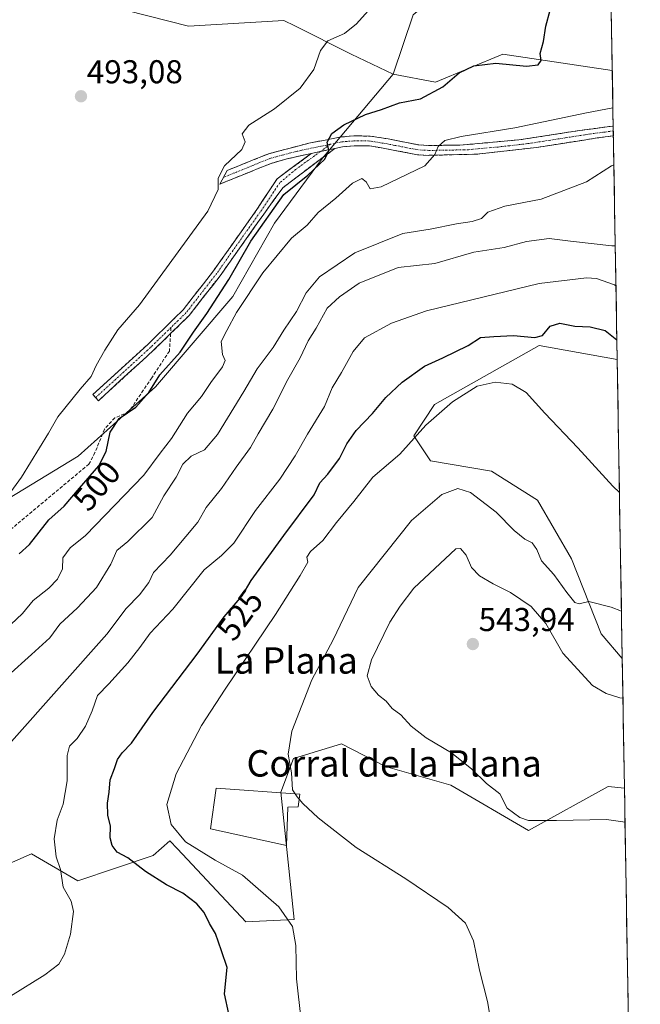
# Model space of a CAD drawing. Units: metres. Extents: x 614652 to 618114, y 4706244 to 4708614.
# Drawn here: x 617925 to 618114, y 4706520 to 4706818 of the extents above; entities that cross this region are included whole.
import ezdxf
from ezdxf.enums import TextEntityAlignment as Align

# ---------------------------------------------------------------- set-up
doc = ezdxf.new("R2010")
doc.units = ezdxf.units.M
doc.header["$MEASUREMENT"] = 0
doc.linetypes.add('TRAZO_Y_PUNTO', pattern=[1, 0.5, -0.25, 0, -0.25])
doc.linetypes.add('TRAZOSX2', pattern=[1.5, 1, -0.5])
for name, color, linetype, lineweight in [('Arbolado forestal CxS', 92, 'Continuous', 0), ('Camino', 19, 'TRAZOSX2', 0), ('Camino Cxs', 19, 'Continuous', 0), ('Camino eje', 19, 'TRAZO_Y_PUNTO', 0), ('Carátula', 7, 'Continuous', 5), ('Cultivos herbáceos CxS', 92, 'Continuous', 0), ('Cultivos leñosos CxS', 92, 'Continuous', 0), ('Curva de nivel maestra', 36, 'Continuous', 30), ('Curva de nivel normal', 36, 'Continuous', 0), ('Edificación industrial', 135, 'Continuous', 13), ('Edificación industrial Cxs', 135, 'Continuous', 13), ('Matorral CxS', 135, 'Continuous', 0), ('Municipio CxS', 142, 'Continuous', 0), ('Punto de cota en terreno', 7, 'Continuous', 0), ('Rótulo de curva de nivel directora', 19, 'Continuous', 0), ('Rótulo de punto de cota en terreno', 19, 'Continuous', 0), ('Senda', 19, 'TRAZOSX2', 0), ('Texto cartográfico', 19, 'Continuous', 0)]:
    doc.layers.add(name, color=color, linetype=linetype, lineweight=lineweight)
doc.styles.add('Arial', font='txt', dxfattribs={"height": 0.2})

# ---------------------------------------------------------------- blocks, each defined once
blk = doc.blocks.new('*U160')
at = {"layer": 'Cultivos herbáceos CxS', "color": 92, "linetype": 'Continuous', "lineweight": 0}
blk.add_polyline3d([(618108.35, 4706624.6, 536.77), (618101.93, 4706632.1, 536.86), (618092.93, 4706654.9, 533.9), (618082.67, 4706672.63, 532.64), (618068.63, 4706681.45, 532.25), (618050.16, 4706684.54, 532.23), (618045.04, 4706692.14, 530.65), (618051.36, 4706701.68, 530.32), (618083.12, 4706719.58, 527.07), (618106.81, 4706715.3, 525.33), (618108.35, 4706624.6, 536.77)], close=True, dxfattribs=at)
blk.add_polyline3d([(617873.29, 4706506.13, 515.47), (617871.95, 4706522.62, 515.44), (617870.67, 4706524.52, 515.04), (617880.16, 4706538.52, 516.29), (617890.95, 4706547.45, 515.73), (617902.39, 4706550.67, 515.22), (617915.72, 4706559.61, 515.44), (617929.07, 4706565.37, 518.03), (617943.1, 4706557.18, 522.14), (617965.99, 4706564.9, 526.72), (617971.06, 4706569.36, 529.13), (617973.39, 4706566.87, 528.92), (617994.08, 4706544.71, 526.78), (618008.71, 4706545.41, 531.11), (618004.74, 4706584.1, 534.29), (618008.52, 4706594.26, 535.74), (618023.14, 4706598.77, 538.22), (618036.53, 4706591.85, 538.18), (618056.29, 4706586.22, 539.01), (618079.86, 4706572.47, 538.87), (618104.03, 4706585.79, 542.1), (618109.02, 4706585.33, 541.66), (618113.84, 4706300.8, 529.65)], dxfattribs=at)
blk = doc.blocks.new('*U161')
at = {"layer": 'Arbolado forestal CxS', "color": 92, "linetype": 'Continuous', "lineweight": 0}
blk.add_polyline3d([(618044.85, 4706819.9, 498), (618038.86, 4706801.88, 498.47), (618026.11, 4706807.97, 496.64), (618008.95, 4706816.55, 493.86), (618005.66, 4706818.2, 493.33), (617976.7, 4706816.49, 491.97), (617957.94, 4706821.21, 492.88)], dxfattribs=at)
blk = doc.blocks.new('*U175')
at = {"layer": 'Matorral CxS', "color": 135, "linetype": 'Continuous', "lineweight": 0}
for points in [[(618106.81, 4706715.3, 525.33), (618083.12, 4706719.58, 527.07), (618051.36, 4706701.68, 530.32), (618045.04, 4706692.14, 530.65), (618050.16, 4706684.54, 532.23), (618068.63, 4706681.45, 532.25), (618082.67, 4706672.63, 532.64), (618092.93, 4706654.9, 533.9), (618101.93, 4706632.1, 536.86), (618108.35, 4706624.6, 536.77)], [(618109.02, 4706585.33, 541.66), (618104.03, 4706585.79, 542.1), (618079.86, 4706572.47, 538.87), (618056.29, 4706586.22, 539.01), (618036.53, 4706591.85, 538.18), (618023.14, 4706598.77, 538.22), (618008.52, 4706594.26, 535.74), (618004.74, 4706584.1, 534.29), (618008.71, 4706545.41, 531.11), (617994.08, 4706544.71, 526.78), (617973.39, 4706566.87, 528.92), (617971.06, 4706569.36, 529.13), (617965.99, 4706564.9, 526.72), (617943.1, 4706557.18, 522.14), (617929.07, 4706565.37, 518.03), (617915.72, 4706559.61, 515.44), (617902.39, 4706550.67, 515.22), (617890.95, 4706547.45, 515.73), (617880.16, 4706538.52, 516.29), (617870.67, 4706524.52, 515.04), (617871.95, 4706522.62, 515.44), (617873.29, 4706506.13, 515.47)]]:
    blk.add_polyline3d(points, dxfattribs=at)
blk = doc.blocks.new('*U189')
at = {"layer": 'Cultivos herbáceos CxS', "color": 92, "linetype": 'Continuous', "lineweight": 0}
for points in [[(618106.81, 4706715.3, 525.33), (618083.12, 4706719.58, 527.07), (618051.36, 4706701.68, 530.32), (618045.04, 4706692.14, 530.65), (618050.16, 4706684.54, 532.23), (618068.63, 4706681.45, 532.25), (618082.67, 4706672.63, 532.64), (618092.93, 4706654.9, 533.9), (618101.93, 4706632.1, 536.86), (618108.35, 4706624.6, 536.77)], [(618109.02, 4706585.33, 541.66), (618104.03, 4706585.79, 542.1), (618079.86, 4706572.47, 538.87), (618056.29, 4706586.22, 539.01), (618036.53, 4706591.85, 538.18), (618023.14, 4706598.77, 538.22), (618008.52, 4706594.26, 535.74), (618004.74, 4706584.1, 534.29), (618008.71, 4706545.41, 531.11), (617994.08, 4706544.71, 526.78), (617973.39, 4706566.87, 528.92), (617971.06, 4706569.36, 529.13), (617965.99, 4706564.9, 526.72), (617943.1, 4706557.18, 522.14), (617929.07, 4706565.37, 518.03), (617915.72, 4706559.61, 515.44), (617902.39, 4706550.67, 515.22), (617890.95, 4706547.45, 515.73), (617880.16, 4706538.52, 516.29), (617870.67, 4706524.52, 515.04), (617871.95, 4706522.62, 515.44), (617873.29, 4706506.13, 515.47)]]:
    blk.add_polyline3d(points, dxfattribs=at)
blk = doc.blocks.new('*U206')
at = {"layer": 'Curva de nivel normal', "color": 36, "linetype": 'Continuous', "lineweight": 0}
blk.add_polyline3d([(618107.5, 4706675.02, 530), (618105.46, 4706676.88, 530), (618094.85, 4706688.54, 530), (618084.84, 4706699.06, 530), (618079.14, 4706705.3, 530), (618074.91, 4706707.87, 530), (618069.79, 4706708.45, 530), (618064.3, 4706707.19, 530), (618056.86, 4706702.49, 530), (618048.68, 4706695.4, 530), (618040.82, 4706686.6, 530), (618032.66, 4706679.6, 530), (618026.87, 4706672.26, 530), (618021.61, 4706665.93, 530), (618017.48, 4706660.41, 530), (618013.67, 4706657.09, 530), (618012.65, 4706655.37, 530), (618012.94, 4706653.84, 530), (618010.56, 4706649.85, 530), (618003.12, 4706637.93, 530), (617987.78, 4706615.36, 530), (617980.66, 4706604.27, 530), (617972.99, 4706589.61, 530), (617970.08, 4706580.3, 530), (617971.39, 4706574.28, 530), (617975.75, 4706569.04, 530), (617984.82, 4706563.45, 530), (617993.09, 4706558.87, 530), (618004.08, 4706549.3, 530), (618008.24, 4706543.35, 530), (618009.27, 4706537.56, 530), (618009.48, 4706527.44, 530), (618010.87, 4706514.83, 530)], dxfattribs=at)
blk = doc.blocks.new('*U209')
at = {"layer": 'Curva de nivel normal', "color": 36, "linetype": 'Continuous', "lineweight": 0}
blk.add_polyline3d([(618105.519919, 4706791.665693, 505), (618097.53, 4706790.18, 505), (618075.72, 4706785.65, 505), (618059.42, 4706782.99, 505), (618054.54, 4706781.72, 505), (618052.49, 4706779.92, 505), (618051.43, 4706777.55, 505), (618048.45, 4706774.06, 505), (618035.12, 4706767.7, 505), (618031.85, 4706767.15, 505), (618030.6, 4706769.23, 505), (618029.32, 4706770.23, 505), (618026.48, 4706768.86, 505), (618021.37, 4706764.22, 505), (618016.06, 4706759.87, 505), (618012.73, 4706756.03, 505), (618007.99, 4706752.18, 505), (617999.2, 4706741.59, 505), (617991.24, 4706729.6, 505), (617988.3, 4706724.12, 505), (617986.65, 4706720.74, 505), (617987.02, 4706716.83, 505), (617987.85, 4706715.06, 505), (617986.96, 4706713.13, 505), (617983.43, 4706708.36, 505), (617980.59, 4706704.12, 505), (617976.41, 4706699.01, 505), (617971.5, 4706691.4, 505), (617968.04, 4706686.96, 505), (617963.09, 4706680.26, 505), (617945.43, 4706661.93, 505), (617940.8, 4706658.17, 505), (617938.58, 4706655.12, 505), (617938.46, 4706651.83, 505), (617936.96, 4706648.64, 505), (617934.31, 4706645.96, 505), (617929.56, 4706642.2, 505), (617926.29, 4706638.24, 505), (617922.78, 4706634.94, 505)], dxfattribs=at)
blk = doc.blocks.new('*U210')
at = {"layer": 'Curva de nivel normal', "color": 36, "linetype": 'Continuous', "lineweight": 0}
blk.add_polyline3d([(618106.23, 4706749.81, 515), (618105.21, 4706749.81, 515), (618092.61, 4706751.23, 515), (618086.21, 4706752.02, 515), (618079.3, 4706751.1, 515), (618072.46, 4706749.3, 515), (618063.25, 4706747.93, 515), (618051.46, 4706744.42, 515), (618040.3, 4706743.25, 515), (618028.54, 4706738.46, 515), (618022.56, 4706734.29, 515), (618018.8, 4706730.93, 515), (618015.42, 4706724.86, 515), (618013.02, 4706720.99, 515), (618010.62, 4706715.86, 515), (618006.79, 4706709.26, 515), (618002.32, 4706700.26, 515), (617997.79, 4706692.82, 515), (617995.52, 4706688.6, 515), (617991.2, 4706682.7, 515), (617986.69, 4706676.24, 515), (617982, 4706670.48, 515), (617979.55, 4706665.98, 515), (617975.89, 4706661.6, 515), (617971.09, 4706655.97, 515), (617966.09, 4706650.76, 515), (617964.66, 4706647.64, 515), (617961.84, 4706643.93, 515), (617957.8, 4706639.76, 515), (617951.86, 4706632.01, 515), (617922.98, 4706599.46, 515)], dxfattribs=at)
blk = doc.blocks.new('*U211')
at = {"layer": 'Curva de nivel normal', "color": 36, "linetype": 'Continuous', "lineweight": 0}
blk.add_polyline3d([(618105.81, 4706774.35, 510), (618105.05, 4706774.12, 510), (618097.49, 4706769.21, 510), (618083.74, 4706763.96, 510), (618072.72, 4706761.82, 510), (618067.56, 4706760.03, 510), (618065.58, 4706758.14, 510), (618062.79, 4706757.15, 510), (618058.05, 4706756.47, 510), (618050.07, 4706754.85, 510), (618041.71, 4706753.5, 510), (618027.13, 4706747.67, 510), (618016.4, 4706740.42, 510), (618012.43, 4706735.55, 510), (618009.48, 4706729.93, 510), (618005.66, 4706724.18, 510), (618002.34, 4706718.93, 510), (617997.54, 4706712.51, 510), (617993.48, 4706705.6, 510), (617985.49, 4706692.6, 510), (617981.54, 4706687.95, 510), (617977.46, 4706686, 510), (617974.93, 4706683.61, 510), (617972.94, 4706679.6, 510), (617969.15, 4706673.93, 510), (617965.61, 4706667.4, 510), (617958.28, 4706660.12, 510), (617954.92, 4706657.4, 510), (617953.06, 4706653.26, 510), (617948.76, 4706646.2, 510), (617942.98, 4706639.96, 510), (617937.65, 4706635.06, 510), (617934.58, 4706630.9, 510), (617928.98, 4706625.79, 510), (617914.56, 4706612.89, 510)], dxfattribs=at)
blk = doc.blocks.new('*U216')
at = {"layer": 'Curva de nivel normal', "color": 36, "linetype": 'Continuous', "lineweight": 0}
blk.add_polyline3d([(618108.108272, 4706638.958795, 535), (618104.94, 4706640.24, 535), (618098.16, 4706641.95, 535), (618095.29, 4706641.24, 535), (618094, 4706641.66, 535), (618091.54, 4706644.6, 535), (618087.61, 4706650.09, 535), (618083.86, 4706654.24, 535), (618082.4, 4706657.64, 535), (618081.03, 4706659.71, 535), (618078.82, 4706660.87, 535), (618075.54, 4706663.43, 535), (618070.11, 4706669.04, 535), (618062.3, 4706675.02, 535), (618058.46, 4706676.16, 535), (618053.58, 4706674.33, 535), (618044.37, 4706666.5, 535), (618028.21, 4706646.12, 535), (618020.58, 4706630.3, 535), (618014.12, 4706618.16, 535), (618008.07, 4706602.54, 535), (618006.97, 4706595.59, 535), (618007.94, 4706589.94, 535), (618008.28, 4706584.75, 535), (618009.109, 4706583.5298, 535)], dxfattribs=at)
blk = doc.blocks.new('*U218')
at = {"layer": 'Curva de nivel maestra', "color": 36, "linetype": 'Continuous', "lineweight": 30}
blk.add_polyline3d([(617988.9, 4706516.83, 525), (617987.62, 4706522.91, 525), (617988.38, 4706530.86, 525), (617986.7, 4706535.96, 525), (617984.86, 4706541.2, 525), (617983.06, 4706544.27, 525), (617981.47, 4706547.61, 525), (617979.26, 4706550.24, 525), (617974.92, 4706553.4, 525), (617970.03, 4706555.93, 525), (617963.61, 4706560, 525), (617958.22, 4706564.12, 525), (617955.03, 4706565.91, 525), (617953.52, 4706567.9, 525), (617952.89, 4706570.27, 525), (617952.97, 4706573.79, 525), (617952.22, 4706577.14, 525), (617952.05, 4706580.69, 525), (617952.64, 4706584.08, 525), (617952.88, 4706587.84, 525), (617954.18, 4706591.26, 525), (617955.1, 4706593.99, 525), (617956.51, 4706595.98, 525), (617959.37, 4706598.94, 525), (617965.88, 4706608.27, 525), (617979.28, 4706625.93, 525), (617987.55, 4706637.26, 525), (617992.94, 4706643.6, 525), (617995.74, 4706648.26, 525), (618005.62, 4706661.93, 525), (618014.81, 4706674.26, 525), (618016.6, 4706677.93, 525), (618018.95, 4706680.52, 525), (618022.53, 4706685.3, 525), (618024.76, 4706689.77, 525), (618027.58, 4706693.79, 525), (618032.54, 4706698.99, 525), (618036.6, 4706703.85, 525), (618041.54, 4706708.5, 525), (618048.3, 4706713.34, 525), (618053.94, 4706715.8, 525), (618061.53, 4706719.56, 525), (618065.3, 4706722, 525), (618069.41, 4706722.3, 525), (618075.33, 4706722.62, 525), (618081.77, 4706721.97, 525), (618084.1, 4706722.56, 525), (618086.43, 4706725.41, 525), (618089.4, 4706726.35, 525), (618093.98, 4706725.41, 525), (618098.66, 4706725.28, 525), (618103.19, 4706724.15, 525), (618106.71, 4706721.27, 525)], dxfattribs=at)
blk = doc.blocks.new('*U220')
at = {"layer": 'Curva de nivel maestra', "color": 36, "linetype": 'Continuous', "lineweight": 30}
blk.add_polyline3d([(617925.26, 4706656.36, 500), (617928.44, 4706659.25, 500), (617934.28, 4706666.66, 500), (617938.95, 4706670.84, 500), (617943.61, 4706676.32, 500), (617949.49, 4706683.05, 500), (617951.68, 4706687.42, 500), (617952.93, 4706693.31, 500), (617955.6, 4706697.42, 500), (617960.65, 4706700.89, 500), (617964.65, 4706705.31, 500), (617967.98, 4706710.66, 500), (617974.18, 4706717.56, 500), (617978.19, 4706723.57, 500), (617982.26, 4706729.26, 500), (617988.9, 4706739.6, 500), (617995.64, 4706751.26, 500), (618005.6, 4706765.38, 500), (618012.9, 4706771.21, 500), (618018.07, 4706776.12, 500), (618019.24, 4706778.69, 500), (618018.78, 4706781.22, 500), (618020.23, 4706783.86, 500), (618023.85, 4706786.53, 500), (618030.46, 4706789.62, 500), (618035.29, 4706791.16, 500), (618040.75, 4706793.16, 500), (618047.14, 4706794.44, 500), (618053.89, 4706798.05, 500), (618058.87, 4706802.3, 500), (618063.3, 4706804.41, 500), (618069.97, 4706805.18, 500), (618079.3, 4706804.32, 500), (618082.82, 4706804.67, 500), (618083.7, 4706806.02, 500), (618083.44, 4706808.2, 500), (618084.43, 4706811.78, 500), (618085.18, 4706816.46, 500), (618086.5, 4706821.32, 500)], dxfattribs=at)
blk = doc.blocks.new('5PATER')
at = {"layer": 'Carátula', "linetype": 'Continuous', "lineweight": 5}
h = blk.add_hatch(color=250, dxfattribs=at)
edge = h.paths.add_edge_path()
edge.add_ellipse((0, 0.01), major_axis=(-1.33, -1.34), ratio=0.999422, start_angle=0, end_angle=360)

msp = doc.modelspace()

# ---------------------------------------------------------------- linework, layer by layer
at = {"layer": 'Arbolado forestal CxS', "color": 92, "linetype": 'Continuous', "lineweight": 0}
for points in [[(618104.69, 4706840.85, 498.73), (618097.67, 4706836.95, 498.83), (618075.52, 4706826.72, 499.02), (618055.07, 4706828.43, 497.91), (618044.85, 4706819.9, 498), (618038.86, 4706801.88, 498.47)], [(618038.86, 4706801.88, 498.47), (618026.11, 4706807.97, 496.64), (618008.95, 4706816.55, 493.86), (618005.66, 4706818.2, 493.33), (617976.7, 4706816.49, 491.97), (617957.94, 4706821.21, 492.88)]]:
    msp.add_polyline3d(points, dxfattribs=at)
at = {"layer": 'Camino', "color": 19, "linetype": 'TRAZOSX2', "lineweight": 0}
for points in [[(617987.33, 4706770.62), (617988.44, 4706772.68), (618001.03, 4706777.76), (618013.24, 4706780.94), (618023.01, 4706782.83), (618026.83, 4706783.15), (618031.86, 4706783.11), (618037.26, 4706782.22), (618041.85, 4706781.32), (618046.56, 4706780.42), (618049.62, 4706780.26), (618059.08, 4706780.34), (618077.01, 4706781.96), (618095.35, 4706784.78), (618105.61, 4706786.15)], [(618105.61, 4706786.15), (618105.64, 4706784.66)], [(618105.64, 4706784.66), (618105.66, 4706783.17)], [(618105.66, 4706783.17), (618100.72, 4706782.53), (618082.37, 4706779.66), (618064.26, 4706777.62), (618049.58, 4706777.26), (618046.2, 4706777.44), (618036.74, 4706779.26), (618031.6, 4706780.11), (618026.94, 4706780.15), (618023.45, 4706779.86), (618021.13, 4706779.36)], [(618021.13, 4706779.36), (618005.29, 4706767.42), (617999.51, 4706759.4), (617986.26, 4706740.71), (617976.93, 4706728.72), (617971.25, 4706723.18)], [(617948.48, 4706703.76), (617947.63, 4706704.68), (617964.29, 4706719.88), (617975.06, 4706730.39), (617984.25, 4706742.21), (617997.45, 4706760.82), (618003.6, 4706770.18), (618013.97, 4706777.81)], [(618013.97, 4706777.81), (618006.51, 4706776.2), (618001.77, 4706774.82), (617986.22, 4706768.56), (617987.33, 4706770.62)], [(617971.25, 4706723.18), (617966, 4706718.06), (617949.32, 4706702.83), (617948.48, 4706703.76)]]:
    msp.add_lwpolyline(points, dxfattribs=at)
at = {"layer": 'Camino Cxs', "color": 19, "linetype": 'Continuous', "lineweight": 0}
msp.add_lwpolyline([(618021.13, 4706779.36), (618013.97, 4706777.81)], dxfattribs=at)
msp.add_lwpolyline([(618021.13, 4706779.36), (618013.97, 4706777.81)], dxfattribs=at)
for points in [[(618105.66, 4706783.17, 506.91), (618100.72, 4706782.53, 506.89), (618096.13, 4706781.81, 507.04), (618091.55, 4706781.1, 507.18), (618086.96, 4706780.38, 507.2), (618082.37, 4706779.66, 507.07), (618077.84, 4706779.15, 506.87), (618073.32, 4706778.64, 506.73), (618068.79, 4706778.13, 506.69), (618064.26, 4706777.62, 506.56), (618059.37, 4706777.5, 506.08), (618054.47, 4706777.38, 505.45), (618049.58, 4706777.26, 504.65), (618046.2, 4706777.44, 503.97), (618041.47, 4706778.35, 503.15), (618036.74, 4706779.26, 502.72), (618034.17, 4706779.69, 502.55), (618031.6, 4706780.11, 502.38), (618026.94, 4706780.15, 501.19), (618023.45, 4706779.86, 500.56), (618021.13, 4706779.36, 500.15), (618017.55, 4706778.59, 499.54), (618013.97, 4706777.81, 499.04), (618010.24, 4706777.01, 498.53), (618006.51, 4706776.2, 498.02), (618001.77, 4706774.82, 497.35), (617997.88, 4706773.26, 496.85), (617994, 4706771.69, 496.64), (617990.11, 4706770.13, 495.92), (617986.22, 4706768.56, 494.98), (617988.44, 4706772.68, 495.31), (617992.64, 4706774.37, 495.82), (617996.83, 4706776.07, 496.37), (618001.03, 4706777.76, 496.88), (618005.1, 4706778.82, 497.28), (618009.17, 4706779.88, 497.53), (618013.24, 4706780.94, 498.02), (618018.13, 4706781.89, 499.34), (618023.01, 4706782.83, 500.63), (618026.83, 4706783.15, 501.32), (618029.35, 4706783.13, 501.54), (618031.86, 4706783.11, 501.75), (618034.56, 4706782.67, 502.01), (618037.26, 4706782.22, 502.26), (618041.85, 4706781.32, 502.75), (618046.56, 4706780.42, 503.46), (618049.62, 4706780.26, 503.91), (618054.35, 4706780.3, 504.49), (618059.08, 4706780.34, 505.11), (618063.56, 4706780.75, 505.46), (618068.05, 4706781.15, 505.65), (618072.53, 4706781.56, 505.98), (618077.01, 4706781.96, 506.28), (618081.6, 4706782.67, 506.83), (618086.18, 4706783.37, 507.09), (618090.77, 4706784.08, 506.78), (618095.35, 4706784.78, 506.49), (618099.57, 4706785.34, 506.5), (618103.79, 4706785.91, 506.57), (618105.61, 4706786.15, 506.6), (618105.66, 4706783.17, 506.91)], [(618013.97, 4706777.81, 499.04), (618017.55, 4706778.59, 499.54), (618021.13, 4706779.36, 500.15), (618017.17, 4706776.38, 499.77), (618013.21, 4706773.39, 499.44), (618009.25, 4706770.41, 499.58), (618005.29, 4706767.42, 499.77), (618002.4, 4706763.41, 499.85), (617999.51, 4706759.4, 499.68), (617996.86, 4706755.66, 499.38), (617994.21, 4706751.93, 499.3), (617991.56, 4706748.19, 498.83), (617988.91, 4706744.45, 499.09), (617986.26, 4706740.71, 498.93), (617983.92, 4706737.72, 498.91), (617981.59, 4706734.72, 498.64), (617979.26, 4706731.72, 498.63), (617976.93, 4706728.72, 498.39), (617974.2, 4706726.05, 498.45), (617971.47, 4706723.39, 498.38), (617968.73, 4706720.73, 498.53), (617966, 4706718.06, 498.61), (617962.67, 4706715.02, 498.67), (617959.33, 4706711.97, 498.57), (617955.99, 4706708.92, 498.23), (617952.66, 4706705.88, 497.4), (617949.32, 4706702.83, 496.53), (617947.63, 4706704.68, 496.05), (617950.96, 4706707.72, 496.9), (617954.29, 4706710.76, 497.62), (617957.63, 4706713.8, 498.26), (617960.96, 4706716.84, 498.3), (617964.29, 4706719.88, 498.28), (617966.98, 4706722.51, 498.28), (617969.67, 4706725.13, 498.24), (617972.37, 4706727.76, 498.23), (617975.06, 4706730.39, 498.22), (617978.12, 4706734.33, 498.34), (617981.19, 4706738.27, 498.48), (617984.25, 4706742.21, 498.65), (617986.89, 4706745.93, 498.69), (617989.53, 4706749.65, 498.62), (617992.17, 4706753.38, 498.73), (617994.81, 4706757.1, 498.97), (617997.45, 4706760.82, 499.21), (617999.5, 4706763.94, 499.24), (618001.55, 4706767.06, 499.31), (618003.6, 4706770.18, 498.85), (618007.06, 4706772.72, 498.72), (618010.51, 4706775.27, 498.81), (618013.97, 4706777.81, 499.04)]]:
    msp.add_polyline3d(points, close=True, dxfattribs=at)
at = {"layer": 'Camino eje', "color": 19, "linetype": 'TRAZO_Y_PUNTO', "lineweight": 0}
for points in [[(618105.64, 4706784.66), (618103.17, 4706784.34), (618098.04, 4706783.66), (618088.86, 4706782.22), (618079.69, 4706780.81), (618070.64, 4706779.79), (618061.67, 4706778.98), (618054.33, 4706778.8), (618049.6, 4706778.76), (618046.38, 4706778.93), (618044.03, 4706779.38), (618039.3, 4706780.29), (618037, 4706780.74), (618031.73, 4706781.61), (618026.89, 4706781.65), (618023.23, 4706781.35), (618019.71, 4706780.61)], [(618016.66, 4706778.39), (618009.2, 4706772.95), (618004.44, 4706768.98), (617998.48, 4706760.11), (617985.25, 4706741.46), (617975.99, 4706729.55), (617971.37, 4706725.04)], [(618019.71, 4706780.61), (618009.88, 4706778.57), (618003.77, 4706776.98), (618001.4, 4706776.29), (617997.51, 4706774.73), (617991.22, 4706772.19), (617987.33, 4706770.62)], [(618019.71, 4706780.61), (618016.66, 4706778.39)], [(617971.37, 4706725.04), (617965.14, 4706718.97), (617948.48, 4706703.76)]]:
    msp.add_lwpolyline(points, dxfattribs=at)
at = {"layer": 'Cultivos herbáceos CxS', "color": 92, "linetype": 'Continuous', "lineweight": 0}
for points in [[(618106.81, 4706715.3, 525.33), (618108.35, 4706624.6, 536.77)], [(618109.02, 4706585.33, 541.66), (618113.84, 4706300.8, 529.65)]]:
    msp.add_polyline3d(points, dxfattribs=at)
at = {"layer": 'Cultivos leñosos CxS', "color": 92, "linetype": 'Continuous', "lineweight": 0}
msp.add_polyline3d([(618051.67, 4706799.44, 500.63), (618038.86, 4706801.88, 498.47), (618044.85, 4706819.9, 498), (618055.07, 4706828.43, 497.91), (618075.52, 4706826.72, 499.02), (618097.67, 4706836.95, 498.83), (618104.69, 4706840.85, 498.73), (618105.33, 4706802.98, 504.33), (618072.11, 4706807.97, 499.87), (618051.67, 4706799.44, 500.63)], close=True, dxfattribs=at)
for points in [[(618104.69, 4706840.85, 498.73), (618097.67, 4706836.95, 498.83), (618075.52, 4706826.72, 499.02), (618055.07, 4706828.43, 497.91), (618044.85, 4706819.9, 498), (618038.86, 4706801.88, 498.47)], [(618104.69, 4706840.85, 498.73), (618105.33, 4706802.98, 504.33)], [(617957.94, 4706821.21, 492.88), (617976.7, 4706816.49, 491.97), (618005.66, 4706818.2, 493.33), (618008.95, 4706816.55, 493.86), (618026.11, 4706807.97, 496.64), (618038.86, 4706801.88, 498.47), (618017.32, 4706776.41, 501.8), (618002.76, 4706756.68, 503.69), (617990.12, 4706734.41, 504.54), (617966.68, 4706707.03, 501.52), (617943.22, 4706685.99, 498.29), (617914.64, 4706668.74, 495.13)], [(618038.86, 4706801.88, 498.47), (618026.11, 4706807.97, 496.64), (618008.95, 4706816.55, 493.86), (618005.66, 4706818.2, 493.33), (617976.7, 4706816.49, 491.97), (617957.94, 4706821.21, 492.88)], [(618038.86, 4706801.88, 498.47), (618051.67, 4706799.44, 500.63), (618072.11, 4706807.97, 499.87), (618105.33, 4706802.98, 504.33)], [(617828.96, 4706606.19, 487.96), (617842.97, 4706605.62, 490.67), (617889.29, 4706641.35, 496.13), (617914.64, 4706668.74, 495.13), (617943.22, 4706685.99, 498.29), (617966.68, 4706707.03, 501.52), (617990.12, 4706734.41, 504.54), (618002.76, 4706756.68, 503.69), (618017.32, 4706776.41, 501.8), (618038.86, 4706801.88, 498.47)]]:
    msp.add_polyline3d(points, dxfattribs=at)
at = {"layer": 'Curva de nivel normal', "color": 36, "linetype": 'Continuous', "lineweight": 0}
for points in [[(617920.05, 4706671.4, 495), (617926.01, 4706679.6, 495), (617934.18, 4706693.01, 495), (617936.98, 4706697.93, 495), (617943.78, 4706706.35, 495), (617947.11, 4706710.15, 495), (617948.67, 4706713.48, 495), (617951.24, 4706718.15, 495), (617955.23, 4706724.31, 495), (617961.81, 4706731.93, 495), (617982.55, 4706760.32, 495), (617985.73, 4706766.9, 495), (617985.68, 4706770.29, 495), (617987.61, 4706774.03, 495), (617992.9, 4706779.05, 495), (617993.91, 4706781.4, 495), (617992.96, 4706783.79, 495), (617995.03, 4706786.45, 495), (618002.82, 4706791.37, 495), (618010.55, 4706797.63, 495), (618014.68, 4706803.3, 495), (618016.72, 4706809.1, 495), (618019.01, 4706812, 495), (618024.09, 4706814.26, 495), (618027.72, 4706817.13, 495), (618033.91, 4706824.14, 495)], [(617922.64, 4706522.22, 520), (617933.1, 4706528.71, 520), (617937.37, 4706531.93, 520), (617939.08, 4706534.93, 520), (617940.83, 4706540.99, 520), (617941.81, 4706547.89, 520), (617941.07, 4706551.03, 520), (617938.65, 4706555.28, 520), (617937.87, 4706560.61, 520), (617936.5, 4706564.48, 520), (617935.93, 4706569.94, 520), (617936.83, 4706575.61, 520), (617938.6, 4706580.48, 520), (617939.85, 4706587.53, 520), (617939.81, 4706595.24, 520), (617940.54, 4706598.06, 520), (617942.92, 4706600.31, 520), (617945.4, 4706604.07, 520), (617947.49, 4706608.75, 520), (617949.02, 4706613.38, 520), (617952.48, 4706616.93, 520), (617958.31, 4706623.26, 520), (617961.95, 4706627.93, 520), (617965.04, 4706632.26, 520), (617971.97, 4706639.6, 520), (617981.46, 4706651.57, 520), (617986.7, 4706655.82, 520), (617990.42, 4706659.57, 520), (617997.07, 4706669.52, 520), (618004.37, 4706679, 520), (618009.08, 4706686.08, 520), (618012.84, 4706692.66, 520), (618017.97, 4706701.11, 520), (618020.34, 4706706.77, 520), (618023.15, 4706711.41, 520), (618026.64, 4706717.74, 520), (618030.14, 4706721.88, 520), (618038.27, 4706726.33, 520), (618048.97, 4706730.07, 520), (618083.12, 4706738.38, 520), (618097.52, 4706740.15, 520), (618100.58, 4706739.87, 520), (618105.97, 4706737.93, 520), (618106.43, 4706737.69, 520)], [(618108.55, 4706612.61, 540), (618107.66, 4706612.67, 540), (618103.48, 4706613.96, 540), (618099.35, 4706616.46, 540), (618090.34, 4706626.26, 540), (618085.16, 4706635.25, 540), (618080.74, 4706640.37, 540), (618074.48, 4706644.64, 540), (618069.14, 4706647.24, 540), (618065.07, 4706649.66, 540), (618062.57, 4706652.26, 540), (618060.96, 4706656.02, 540), (618059.26, 4706657.98, 540), (618057.79, 4706657.93, 540), (618045.12, 4706645.95, 540), (618040.93, 4706640.5, 540), (618037.84, 4706635.66, 540), (618032.26, 4706624.2, 540), (618030.9, 4706619.34, 540), (618032.14, 4706616.1, 540), (618034.39, 4706613.52, 540), (618036.68, 4706611.64, 540), (618038.54, 4706609.5, 540), (618041.11, 4706607.54, 540), (618044.26, 4706604.1, 540), (618048.79, 4706600.56, 540), (618056.56, 4706596.03, 540), (618062.66, 4706591.02, 540), (618067.14, 4706586.68, 540), (618071.22, 4706583.55, 540), (618073.43, 4706579.22, 540), (618077.25, 4706576.36, 540), (618079.88, 4706575.48, 540), (618088.39, 4706575.5, 540), (618103.53, 4706575.76, 540), (618109.19, 4706574.97, 540)], [(618009.11, 4706583.53, 535), (618009.7, 4706582.66, 535), (618010.3, 4706581.92, 535)], [(618010.3, 4706581.92, 535), (618011.38, 4706580.6, 535), (618016, 4706576.29, 535), (618027.56, 4706567.24, 535), (618042.7, 4706557.78, 535), (618055.55, 4706549.05, 535), (618060.76, 4706544.37, 535), (618063.19, 4706539.01, 535), (618064.99, 4706530.12, 535), (618067.4, 4706520.61, 535), (618069.62, 4706508.14, 535), (618073.29, 4706501.59, 535), (618077.09, 4706494.39, 535), (618079.26, 4706487.46, 535), (618079.76, 4706484.02, 535), (618080.99, 4706481.87, 535), (618083.03, 4706479.67, 535), (618084.12, 4706475.36, 535), (618085.63, 4706472.02, 535), (618090.31, 4706468.4, 535), (618105.54, 4706460.56, 535), (618111.17, 4706458.27, 535)]]:
    msp.add_polyline3d(points, dxfattribs=at)
at = {"layer": 'Edificación industrial', "color": 135, "linetype": 'Continuous', "lineweight": 13}
msp.add_polyline3d([(618006.85, 4706579.54, 533.77), (618006.46, 4706567.89, 533.23), (617983.32, 4706572.98, 531.73), (617985.1, 4706585.24, 532.61), (618010.51, 4706583.43, 535.28), (618009.98, 4706579.59, 534.55), (618006.85, 4706579.54, 533.77)], dxfattribs=at)
at = {"layer": 'Edificación industrial Cxs', "color": 135, "linetype": 'Continuous', "lineweight": 13}
msp.add_polyline3d([(618006.85, 4706579.54, 533.77), (618006.46, 4706567.89, 533.23), (617983.32, 4706572.98, 531.73), (617985.1, 4706585.24, 532.61), (618010.51, 4706583.43, 535.28), (618009.98, 4706579.59, 534.55), (618006.85, 4706579.54, 533.77)], close=True, dxfattribs=at)
at = {"layer": 'Matorral CxS', "color": 135, "linetype": 'Continuous', "lineweight": 0}
for points in [[(617914.64, 4706668.74, 495.13), (617943.22, 4706685.99, 498.29), (617966.68, 4706707.03, 501.52), (617990.12, 4706734.41, 504.54), (618002.76, 4706756.68, 503.69), (618017.32, 4706776.41, 501.8), (618038.86, 4706801.88, 498.47), (618051.67, 4706799.44, 500.63), (618072.11, 4706807.97, 499.87), (618105.33, 4706802.98, 504.33), (618106.81, 4706715.3, 525.33), (618083.12, 4706719.58, 527.07), (618051.36, 4706701.68, 530.32), (618045.04, 4706692.14, 530.65), (618050.16, 4706684.54, 532.23), (618068.63, 4706681.45, 532.25), (618082.67, 4706672.63, 532.64), (618092.93, 4706654.9, 533.9), (618101.93, 4706632.1, 536.86), (618108.35, 4706624.6, 536.77), (618109.02, 4706585.33, 541.66), (618104.03, 4706585.79, 542.1), (618079.86, 4706572.47, 538.87), (618056.29, 4706586.22, 539.01), (618036.53, 4706591.85, 538.18), (618023.14, 4706598.77, 538.22), (618008.52, 4706594.26, 535.74), (618004.74, 4706584.1, 534.29), (618008.71, 4706545.41, 531.11), (617994.08, 4706544.71, 526.78), (617973.39, 4706566.87, 528.92), (617971.06, 4706569.36, 529.13), (617965.99, 4706564.9, 526.72), (617943.1, 4706557.18, 522.14), (617929.07, 4706565.37, 518.03), (617915.72, 4706559.61, 515.44)], [(618038.86, 4706801.88, 498.47), (618051.67, 4706799.44, 500.63), (618072.11, 4706807.97, 499.87), (618105.33, 4706802.98, 504.33)], [(618105.33, 4706802.98, 504.33), (618106.81, 4706715.3, 525.33)], [(617828.96, 4706606.19, 487.96), (617842.97, 4706605.62, 490.67), (617889.29, 4706641.35, 496.13), (617914.64, 4706668.74, 495.13), (617943.22, 4706685.99, 498.29), (617966.68, 4706707.03, 501.52), (617990.12, 4706734.41, 504.54), (618002.76, 4706756.68, 503.69), (618017.32, 4706776.41, 501.8), (618038.86, 4706801.88, 498.47)], [(618108.35, 4706624.6, 536.77), (618109.02, 4706585.33, 541.66)]]:
    msp.add_polyline3d(points, dxfattribs=at)
at = {"layer": 'Municipio CxS', "color": 142, "linetype": 'Continuous', "lineweight": 0}
msp.add_polyline3d([(618105.03, 4706820.42, 501.12), (618105.12, 4706815.42, 501.75), (618105.2, 4706810.43, 502.23), (618105.29, 4706805.43, 503.42), (618105.37, 4706800.43, 503.97), (618105.46, 4706795.44, 504.16), (618105.54, 4706790.44, 505.57), (618105.63, 4706785.44, 506.64), (618105.71, 4706780.45, 507.64), (618105.79, 4706775.45, 509.39), (618105.88, 4706770.45, 510.45), (618105.96, 4706765.46, 511.12), (618106.05, 4706760.46, 512.05), (618106.13, 4706755.47, 513.01), (618106.22, 4706750.47, 514.43), (618106.3, 4706745.47, 516.84), (618106.39, 4706740.48, 518.87), (618106.47, 4706735.48, 520.7), (618106.56, 4706730.48, 522.3), (618106.64, 4706725.49, 523.67), (618106.73, 4706720.49, 524.83), (618106.81, 4706715.5, 525.33), (618106.9, 4706710.5, 525.64), (618106.98, 4706705.5, 526.08), (618107.07, 4706700.51, 526.59), (618107.15, 4706695.51, 527.1), (618107.23, 4706690.51, 527.65), (618107.32, 4706685.52, 528.31), (618107.4, 4706680.52, 529.02), (618107.49, 4706675.52, 529.73), (618107.57, 4706670.53, 530.41), (618107.66, 4706665.53, 531.08), (618107.74, 4706660.54, 531.72), (618107.83, 4706655.54, 532.39), (618107.91, 4706650.54, 533.1), (618108, 4706645.55, 533.85), (618108.08, 4706640.55, 534.65), (618108.17, 4706635.55, 535.43), (618108.25, 4706630.56, 536.46), (618108.34, 4706625.56, 536.82), (618108.42, 4706620.56, 537.06), (618108.5, 4706615.57, 538.51), (618108.59, 4706610.57, 540.11), (618108.67, 4706605.58, 540.84), (618108.76, 4706600.58, 541.03), (618108.84, 4706595.58, 541.27), (618108.93, 4706590.59, 541.85), (618109.01, 4706585.59, 542.09), (618109.1, 4706580.59, 541.06), (618109.18, 4706575.6, 540.06), (618109.27, 4706570.6, 539.73), (618109.35, 4706565.61, 539.47), (618109.44, 4706560.61, 539.13), (618109.52, 4706555.61, 538.78), (618109.61, 4706550.62, 538.49), (618109.69, 4706545.62, 538.25), (618109.78, 4706540.62, 537.98), (618109.86, 4706535.63, 537.71), (618109.94, 4706530.63, 537.48), (618110.03, 4706525.63, 537.28), (618110.11, 4706520.64, 537.1), (618110.2, 4706515.64, 536.94)], dxfattribs=at)
at = {"layer": 'Senda', "color": 19, "linetype": 'TRAZOSX2', "lineweight": 0}
for points in [[(617971.37, 4706725.04), (617971.25, 4706723.18)], [(617971.25, 4706723.18), (617970.89, 4706717.89), (617965.54, 4706709.81), (617958.57, 4706699.48), (617954.34, 4706697.62), (617951.16, 4706694.18), (617948.3, 4706687.08), (617946.45, 4706683.6), (617909.09, 4706652.38)]]:
    msp.add_lwpolyline(points, dxfattribs=at)

# ---------------------------------------------------------------- block references
at = {"layer": 'Arbolado forestal CxS', "color": 92, "linetype": 'Continuous', "lineweight": 0}
msp.add_blockref('*U161', (0, 0), dxfattribs=at)
at = {"layer": 'Cultivos herbáceos CxS', "color": 92, "linetype": 'Continuous', "lineweight": 0}
for name in ['*U160', '*U189']:
    msp.add_blockref(name, (0, 0), dxfattribs=at)
at = {"layer": 'Curva de nivel maestra', "color": 36, "linetype": 'Continuous', "lineweight": 30}
for name in ['*U218', '*U220']:
    msp.add_blockref(name, (0, 0), dxfattribs=at)
at = {"layer": 'Curva de nivel normal', "color": 36, "linetype": 'Continuous', "lineweight": 0}
for name in ['*U206', '*U216', '*U211', '*U210', '*U209']:
    msp.add_blockref(name, (0, 0), dxfattribs=at)
at = {"layer": 'Matorral CxS', "color": 135, "linetype": 'Continuous', "lineweight": 0}
msp.add_blockref('*U175', (0, 0), dxfattribs=at)
at = {"layer": 'Punto de cota en terreno', "linetype": 'Continuous', "lineweight": 0}
for p in [(617944.05, 4706795.17, 493.08), (618063, 4706629, 543.94)]:
    msp.add_blockref('5PATER', p, dxfattribs=at)

# ---------------------------------------------------------------- texts
at = {"layer": 'Rótulo de curva de nivel directora', "color": 19, "linetype": 'Continuous', "lineweight": 0, "style": 'Arial'}
for s, rotation, p in [('500', 49.6234, (617948.85, 4706677.03)), ('525', 53.8737, (617992.32, 4706637.82))]:
    msp.add_text(s, height=7, rotation=rotation, dxfattribs=at).set_placement(p, align=Align.MIDDLE_CENTER)
at = {"layer": 'Rótulo de punto de cota en terreno', "color": 19, "linetype": 'Continuous', "lineweight": 0, "style": 'Arial'}
for s, p in [('493,08', (617945.81, 4706796.93)), ('543,94', (618064.76, 4706630.76))]:
    msp.add_text(s, height=7, dxfattribs=at).set_placement(p, align=Align.BOTTOM_LEFT)
at = {"layer": 'Texto cartográfico', "color": 19, "linetype": 'Continuous', "lineweight": 0, "style": 'Arial'}
for s, p in [('La Plana', (618006.36, 4706624.02)), ('Corral de la Plana', (618039.12, 4706592.81))]:
    msp.add_text(s, height=8, dxfattribs=at).set_placement(p, align=Align.MIDDLE_CENTER)

doc.saveas('drawing.dxf')
